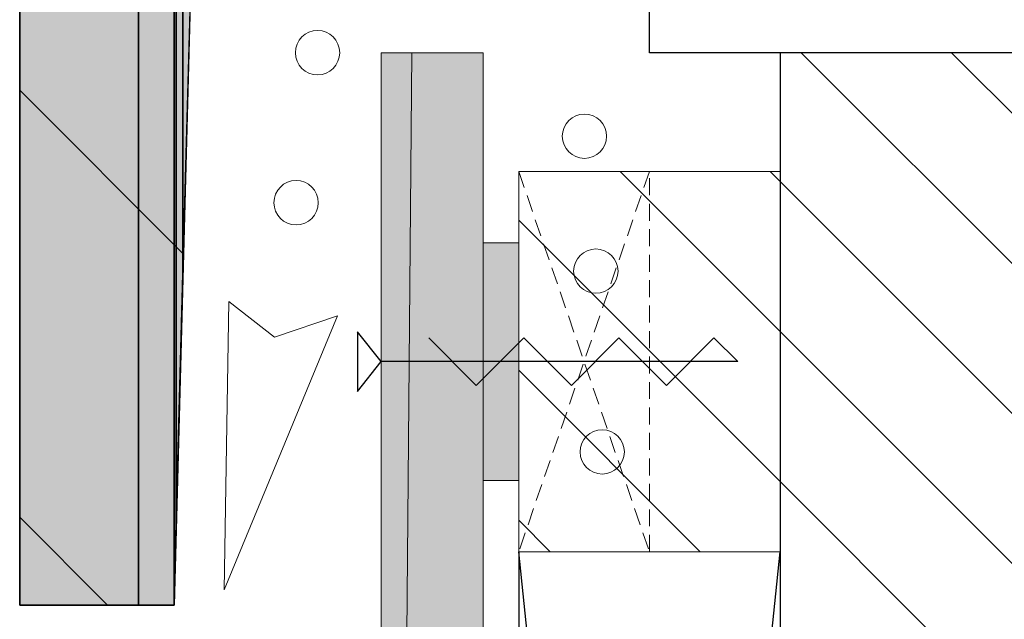
# Model space of a CAD drawing. Extents: x 18939 to 19494, y 318 to 701.
# Drawn here: x 19008 to 19066, y 579 to 615 of the extents above; entities that cross this region are included whole.
import ezdxf

# ---------------------------------------------------------------- set-up
doc = ezdxf.new("R2010")
doc.units = 0
doc.header["$LTSCALE"] = 50
doc.header["$MEASUREMENT"] = 0
doc.linetypes.add('DASHED', pattern=[0.75, 0.5, -0.25])
for name, color, linetype, lineweight in [('ARCH_FAS', 252, 'Continuous', 18), ('RP_EPDM', 250, 'Continuous', 15), ('RP_Platte', 251, 'Continuous', 15), ('RP_wooden substructure', 17, 'Continuous', 15)]:
    doc.layers.add(name, color=color, linetype=linetype, lineweight=lineweight)
for name, color, linetype in [('HATCH_REACTORS', 7, 'Continuous'), ('LAYER01', 7, 'Continuous'), ('LAYER47', 7, 'Continuous')]:
    doc.layers.add(name, color=color, linetype=linetype)

msp = doc.modelspace()

# ---------------------------------------------------------------- hatches: boundary and pattern name
at = {"layer": 'LAYER47', "linetype": 'Continuous'}
for points in [[(19017.758, 615.132), (19017.758, 653.891), (19017.343, 653.492), (19017.343, 599.607)], [(19017.758, 615.132), (19017.758, 653.891), (19017.343, 653.492), (19017.343, 599.607)], [(19017.758, 615.132), (19017.758, 653.891), (19017.343, 653.492), (19017.343, 599.607)], [(19017.758, 615.132), (19017.758, 653.891), (19017.343, 653.492), (19017.343, 599.607)], [(19017.758, 615.132), (19017.758, 653.891), (19017.343, 653.492), (19017.343, 599.607)], [(19017.758, 615.132), (19017.758, 653.891), (19017.343, 653.492), (19017.343, 599.607)], [(19017.343, 599.607), (19017.343, 653.492), (19016.952, 653.072), (19016.952, 584.924)], [(19017.343, 599.607), (19017.343, 653.492), (19016.952, 653.072), (19016.952, 584.924)], [(19017.343, 599.607), (19017.343, 653.492), (19016.952, 653.072), (19016.952, 584.924)], [(19017.343, 599.607), (19017.343, 653.492), (19016.952, 653.072), (19016.952, 584.924)], [(19017.343, 599.607), (19017.343, 653.492), (19016.952, 653.072), (19016.952, 584.924)], [(19017.343, 599.607), (19017.343, 653.492), (19016.952, 653.072), (19016.952, 584.924)], [(19016.824, 580.104), (19016.824, 652.926), (19014.721, 650.541), (19014.721, 580.104)], [(19016.824, 580.104), (19016.824, 652.926), (19014.721, 650.541), (19014.721, 580.104)], [(19016.824, 580.104), (19016.824, 652.926), (19014.721, 650.541), (19014.721, 580.104)], [(19016.824, 580.104), (19016.824, 652.926), (19014.721, 650.541), (19014.721, 580.104)], [(19016.824, 580.104), (19016.824, 652.926), (19014.721, 650.541), (19014.721, 580.104)], [(19016.824, 580.104), (19016.824, 652.926), (19014.721, 650.541), (19014.721, 580.104)], [(19016.952, 584.924), (19016.952, 653.072), (19016.824, 652.926), (19016.824, 580.104)], [(19016.952, 584.924), (19016.952, 653.072), (19016.824, 652.926), (19016.824, 580.104)], [(19016.952, 584.924), (19016.952, 653.072), (19016.824, 652.926), (19016.824, 580.104)], [(19016.952, 584.924), (19016.952, 653.072), (19016.824, 652.926), (19016.824, 580.104)], [(19016.952, 584.924), (19016.952, 653.072), (19016.824, 652.926), (19016.824, 580.104)], [(19016.952, 584.924), (19016.952, 653.072), (19016.824, 652.926), (19016.824, 580.104)], [(19014.721, 580.104), (19014.721, 650.541), (19007.724, 648.006), (19007.724, 580.106)], [(19014.721, 580.104), (19014.721, 650.541), (19007.724, 648.006), (19007.724, 580.106)], [(19014.721, 580.104), (19014.721, 650.541), (19007.724, 648.006), (19007.724, 580.106)], [(19014.721, 580.104), (19014.721, 650.541), (19007.724, 648.006), (19007.724, 580.106)], [(19014.721, 580.104), (19014.721, 650.541), (19007.724, 648.006), (19007.724, 580.106)], [(19014.721, 580.104), (19014.721, 650.541), (19007.724, 648.006), (19007.724, 580.106)]]:
    msp.add_hatch(color=7, dxfattribs=at).paths.add_polyline_path(points)
at = {"layer": 'RP_EPDM'}
msp.add_hatch(color=256, dxfattribs=at).paths.add_polyline_path([(19035.024, 587.443), (19037.124, 587.443), (19037.124, 601.443), (19035.024, 601.443)])
at = {"layer": 'RP_Platte'}
msp.add_hatch(color=256, dxfattribs=at).paths.add_polyline_path([(19035.024, 612.643), (19029.024, 612.643), (19029.024, 402.443), (19035.024, 402.443)])
at = {"layer": 'RP_wooden substructure'}
h = msp.add_hatch(dxfattribs=at)
h.set_pattern_fill('ANSI31', color=256, scale=50, angle=90, style=0)
h.paths.add_polyline_path([(19052.524, 612.643), (19052.524, 521.643), (19070.024, 521.643), (19070.024, 612.643)])
h = msp.add_hatch(dxfattribs=at)
h.set_pattern_fill('ANSI31', color=256, scale=50, angle=90, style=0)
h.paths.add_polyline_path([(19037.124, 583.243), (19052.524, 583.243), (19052.524, 605.643), (19037.124, 605.643)])

# ---------------------------------------------------------------- linework, layer by layer
at = {"layer": 'ARCH_FAS', "linetype": 'Continuous', "flags": 128}
msp.add_lwpolyline([(19020.036, 597.983), (19019.771, 581.006), (19026.453, 597.142), (19022.74, 595.884)], close=True, dxfattribs=at)
at = {"layer": 'ARCH_FAS', "linetype": 'Continuous'}
for centre in [(19025.272, 612.643), (19040.995, 607.722), (19024.005, 603.807), (19041.666, 599.776), (19042.042, 589.127)]:
    msp.add_circle(centre, 1.306, dxfattribs=at)
at = {"layer": 'HATCH_REACTORS'}
for points in [[(19017.758, 615.132), (19017.758, 653.891), (19017.343, 653.492), (19017.343, 599.607)], [(19017.758, 615.132), (19017.758, 653.891), (19017.343, 653.492), (19017.343, 599.607)], [(19017.758, 615.132), (19017.758, 653.891), (19017.343, 653.492), (19017.343, 599.607)], [(19017.758, 615.132), (19017.758, 653.891), (19017.343, 653.492), (19017.343, 599.607)], [(19017.758, 615.132), (19017.758, 653.891), (19017.343, 653.492), (19017.343, 599.607)], [(19017.758, 615.132), (19017.758, 653.891), (19017.343, 653.492), (19017.343, 599.607)], [(19017.343, 599.607), (19017.343, 653.492), (19016.952, 653.072), (19016.952, 584.924)], [(19017.343, 599.607), (19017.343, 653.492), (19016.952, 653.072), (19016.952, 584.924)], [(19017.343, 599.607), (19017.343, 653.492), (19016.952, 653.072), (19016.952, 584.924)], [(19017.343, 599.607), (19017.343, 653.492), (19016.952, 653.072), (19016.952, 584.924)], [(19017.343, 599.607), (19017.343, 653.492), (19016.952, 653.072), (19016.952, 584.924)], [(19017.343, 599.607), (19017.343, 653.492), (19016.952, 653.072), (19016.952, 584.924)], [(19016.824, 580.104), (19016.824, 652.926), (19014.721, 650.541), (19014.721, 580.104)], [(19016.824, 580.104), (19016.824, 652.926), (19014.721, 650.541), (19014.721, 580.104)], [(19016.824, 580.104), (19016.824, 652.926), (19014.721, 650.541), (19014.721, 580.104)], [(19016.824, 580.104), (19016.824, 652.926), (19014.721, 650.541), (19014.721, 580.104)], [(19016.824, 580.104), (19016.824, 652.926), (19014.721, 650.541), (19014.721, 580.104)], [(19016.824, 580.104), (19016.824, 652.926), (19014.721, 650.541), (19014.721, 580.104)], [(19016.952, 584.924), (19016.952, 653.072), (19016.824, 652.926), (19016.824, 580.104)], [(19016.952, 584.924), (19016.952, 653.072), (19016.824, 652.926), (19016.824, 580.104)], [(19016.952, 584.924), (19016.952, 653.072), (19016.824, 652.926), (19016.824, 580.104)], [(19016.952, 584.924), (19016.952, 653.072), (19016.824, 652.926), (19016.824, 580.104)], [(19016.952, 584.924), (19016.952, 653.072), (19016.824, 652.926), (19016.824, 580.104)], [(19016.952, 584.924), (19016.952, 653.072), (19016.824, 652.926), (19016.824, 580.104)], [(19014.721, 580.104), (19014.721, 650.541), (19007.724, 648.006), (19007.724, 580.106)], [(19014.721, 580.104), (19014.721, 650.541), (19007.724, 648.006), (19007.724, 580.106)], [(19014.721, 580.104), (19014.721, 650.541), (19007.724, 648.006), (19007.724, 580.106)], [(19014.721, 580.104), (19014.721, 650.541), (19007.724, 648.006), (19007.724, 580.106)], [(19014.721, 580.104), (19014.721, 650.541), (19007.724, 648.006), (19007.724, 580.106)], [(19014.721, 580.104), (19014.721, 650.541), (19007.724, 648.006), (19007.724, 580.106)]]:
    msp.add_lwpolyline(points, close=True, dxfattribs=at)
at = {"layer": 'HATCH_REACTORS', "linetype": 'DASHED', "lineweight": 18, "ltscale": 0.04}
msp.add_lwpolyline([(19037.124, 605.643), (19044.824, 583.243), (19044.824, 605.643), (19037.124, 583.243)], dxfattribs=at)
at = {"layer": 'LAYER01', "color": 7, "linetype": 'Continuous', "lineweight": 25}
for points in [[(19493.524, 612.643), (19044.824, 612.643), (19044.824, 628.043), (19493.524, 628.043)], [(19052.524, 612.643), (19052.524, 434.143), (19037.124, 583.243), (19037.124, 434.143), (19052.524, 583.243)]]:
    msp.add_lwpolyline(points, dxfattribs=at)
at = {"layer": 'LAYER01', "color": 5, "linetype": 'Continuous', "lineweight": 25}
msp.add_lwpolyline([(19031.824, 595.843), (19034.624, 593.043), (19037.424, 595.843), (19040.224, 593.043), (19043.024, 595.843), (19045.824, 593.043), (19048.624, 595.843), (19050.024, 594.443), (19029.024, 594.443), (19027.624, 596.193), (19027.624, 592.693), (19029.024, 594.443)], dxfattribs=at)
at = {"layer": 'LAYER47', "color": 7, "linetype": 'Continuous', "lineweight": 25}
for points in [[(19007.724, 580.106), (19007.724, 668.306), (19014.724, 669.706, -0.731205), (19035.727, 668.305)], [(19066.825, 627.866, -0.172582), (19052.87, 629.706), (19031.497, 640.641, 0.659292), (19018.224, 632.606), (19018.224, 632.606), (19016.824, 580.104), (19007.724, 580.106)]]:
    msp.add_lwpolyline(points, format="xyb", dxfattribs=at)
at = {"layer": 'LAYER47', "color": 7, "linetype": 'Continuous', "lineweight": 13}
for points in [[(19017.375, 600.775), (19007.724, 610.426)], [(19012.901, 580.105), (19007.724, 585.282)]]:
    msp.add_lwpolyline(points, dxfattribs=at)
at = {"layer": 'RP_EPDM'}
msp.add_lwpolyline([(19037.124, 587.443), (19035.024, 587.443), (19035.024, 601.443), (19037.124, 601.443)], close=True, dxfattribs=at)
at = {"layer": 'RP_Platte'}
msp.add_lwpolyline([(19029.024, 402.443), (19030.824, 612.643)], dxfattribs=at)
msp.add_lwpolyline([(19029.024, 612.643), (19035.024, 612.643), (19035.024, 402.443), (19029.024, 402.443)], close=True, dxfattribs=at)
at = {"layer": 'RP_wooden substructure'}
msp.add_lwpolyline([(19052.524, 521.643), (19052.524, 612.643), (19070.024, 612.643), (19070.024, 521.643)], close=True, dxfattribs=at)
msp.add_lwpolyline([(19052.524, 583.243), (19037.124, 583.243), (19037.124, 605.643), (19052.524, 605.643)], dxfattribs=at)

doc.saveas('drawing.dxf')
